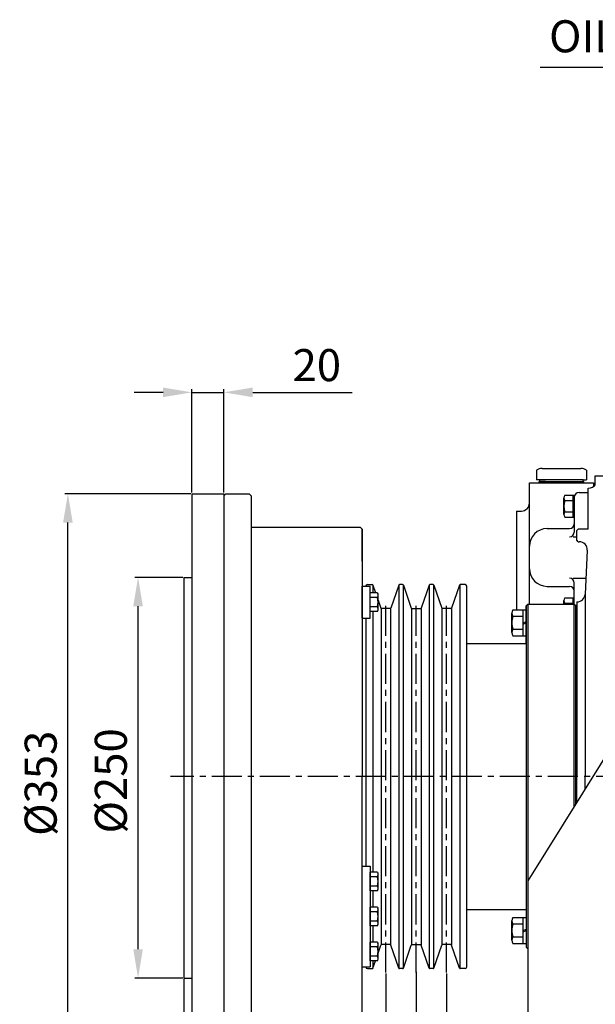
# Model space of a CAD drawing. Units: millimetres. Extents: x 0 to 3468, y -11 to 2466.
# Drawn here: x 1052 to 1411, y 844 to 1459 of the extents above; entities that cross this region are included whole.
import ezdxf

# ---------------------------------------------------------------- set-up
doc = ezdxf.new("R2010")
doc.units = ezdxf.units.MM
doc.header["$LTSCALE"] = 15
doc.linetypes.add('CENTER', pattern=[2, 1.25, -0.25, 0.25, -0.25])
doc.linetypes.add('PHANTOM', pattern=[2.5, 1.25, -0.25, 0.25, -0.25, 0.25, -0.25])
for name, color, linetype in [('1', 1, 'CENTER'), ('14', 14, 'Continuous'), ('2', 5, 'PHANTOM'), ('4', 4, 'Continuous'), ('DIM', 6, 'Continuous')]:
    doc.layers.add(name, color=color, linetype=linetype)
doc.styles.add('GHS', font='romans', dxfattribs={"bigfont": 'ghs'})
doc.styles.get("Standard").update_dxf_attribs({"font": 'txt.shx', "bigfont": 'whgtxt.shx'})
doc.dimstyles.new('A0', dxfattribs={"dimtxt": 10, "dimasz": 8, "dimexe": 2, "dimexo": 0.7, "dimgap": 2, "dimtad": 1, "dimtoh": 1, "dimdec": 3, "dimdsep": 46, "dimtxsty": 'Standard', "dimcen": 0.09, "dimclrd": 2, "dimclre": 2, "dimclrt": 6, "dimadec": 0, "dimazin": 2, "dimtfac": 1, "dimtdec": 3, "dimtmove": 0, "dimatfit": 3, "dimfxl": 0, "dimtolj": 1, "dimarcsym": 0})
doc.dimstyles.new('A1', dxfattribs={"dimtxt": 5, "dimasz": 4.5, "dimexe": 2, "dimexo": 0.7, "dimgap": 2, "dimtad": 1, "dimtoh": 1, "dimdec": 3, "dimzin": 9, "dimdsep": 46, "dimtxsty": 'Standard', "dimcen": 0, "dimclrd": 2, "dimclre": 2, "dimclrt": 6, "dimadec": 0, "dimazin": 2, "dimtfac": 1, "dimtdec": 3, "dimtmove": 0, "dimatfit": 3, "dimfxl": 0, "dimtolj": 1, "dimarcsym": 0})

# ---------------------------------------------------------------- blocks, each defined once
blk = doc.blocks.new('*D21')
at = {"layer": 'DEFPOINTS', "color": 0}
for p in [(1280.23, 864.28), (1179.13, 809.98), (1280.23, 651.97)]:
    blk.add_point(p, dxfattribs=at)
at = {"layer": 'DIM', "color": 2, "lineweight": -2}
for p, q in [((1280.23, 863.58), (1280.23, 649.97)), ((1179.13, 809.28), (1179.13, 649.97)), ((1197.13, 651.97), (1262.23, 651.97))]:
    blk.add_line(p, q, dxfattribs=at)
at = {"layer": 'DIM', "color": 2}
for points in [[(1197.13, 654.97), (1197.13, 648.97), (1179.13, 651.97)], [(1262.23, 654.97), (1262.23, 648.97), (1280.23, 651.97)]]:
    blk.add_solid(points, dxfattribs=at)
at = {"layer": 'DIM', "color": 6, "insert": (1229.68, 668.97), "char_height": 20, "attachment_point": 5}
blk.add_mtext('\\A1;101.1', dxfattribs=at)
blk = doc.blocks.new('*D20')
at = {"layer": 'DEFPOINTS', "color": 0}
for p in [(1486.83, 866.08), (1179.13, 809.98), (1486.83, 561.97)]:
    blk.add_point(p, dxfattribs=at)
at = {"layer": 'DIM', "color": 2, "lineweight": -2}
for p, q in [((1486.83, 865.38), (1486.83, 559.97)), ((1179.13, 809.28), (1179.13, 559.97)), ((1197.13, 561.97), (1468.83, 561.97))]:
    blk.add_line(p, q, dxfattribs=at)
at = {"layer": 'DIM', "color": 2}
for points in [[(1197.13, 564.97), (1197.13, 558.97), (1179.13, 561.97)], [(1468.83, 564.97), (1468.83, 558.97), (1486.83, 561.97)]]:
    blk.add_solid(points, dxfattribs=at)
at = {"layer": 'DIM', "color": 6, "insert": (1332.98, 578.97), "char_height": 20, "attachment_point": 5}
blk.add_mtext('\\A1;307.7', dxfattribs=at)
blk = doc.blocks.new('*D25')
at = {"layer": 'DEFPOINTS', "color": 0}
for p in [(1280.23, 864.28), (1299.23, 864.28), (1299.23, 740.52)]:
    blk.add_point(p, dxfattribs=at)
at = {"layer": 'DIM', "color": 2, "lineweight": -2}
for p, q in [((1280.23, 863.58), (1280.23, 738.52)), ((1299.23, 863.58), (1299.23, 738.52)), ((1262.23, 740.52), (1244.23, 740.52)), ((1280.23, 740.52), (1299.23, 740.52)), ((1317.23, 740.52), (1378.9, 740.52))]:
    blk.add_line(p, q, dxfattribs=at)
at = {"layer": 'DIM', "color": 2}
for points in [[(1262.23, 743.52), (1262.23, 737.52), (1280.23, 740.52)], [(1317.23, 743.52), (1317.23, 737.52), (1299.23, 740.52)]]:
    blk.add_solid(points, dxfattribs=at)
at = {"layer": 'DIM', "color": 6, "insert": (1358.57, 757.52), "char_height": 20, "attachment_point": 5}
blk.add_mtext('\\A1;19', dxfattribs=at)
blk = doc.blocks.new('*D23')
at = {"layer": 'DEFPOINTS', "color": 0}
for p in [(1299.23, 865.29), (1318.23, 864.28), (1318.23, 779.41)]:
    blk.add_point(p, dxfattribs=at)
at = {"layer": 'DIM', "color": 2, "lineweight": -2}
for p, q in [((1299.23, 864.59), (1299.23, 777.41)), ((1318.23, 863.58), (1318.23, 777.41)), ((1281.23, 779.41), (1263.23, 779.41)), ((1299.23, 779.41), (1318.23, 779.41)), ((1336.23, 779.41), (1397.9, 779.41))]:
    blk.add_line(p, q, dxfattribs=at)
at = {"layer": 'DIM', "color": 2}
for points in [[(1281.23, 782.41), (1281.23, 776.41), (1299.23, 779.41)], [(1336.23, 782.41), (1336.23, 776.41), (1318.23, 779.41)]]:
    blk.add_solid(points, dxfattribs=at)
at = {"layer": 'DIM', "color": 6, "insert": (1377.57, 796.41), "char_height": 20, "attachment_point": 5}
blk.add_mtext('\\A1;19', dxfattribs=at)
blk = doc.blocks.new('*D32')
at = {"layer": 'DEFPOINTS', "color": 0}
for p in [(1179.13, 1226.24), (1159.13, 1162.98), (1179.13, 1162.98)]:
    blk.add_point(p, dxfattribs=at)
at = {"layer": 'DIM', "color": 2, "lineweight": -2}
for p, q in [((1141.13, 1226.24), (1123.13, 1226.24)), ((1159.13, 1163.68), (1159.13, 1228.24)), ((1159.13, 1226.24), (1179.13, 1226.24)), ((1179.13, 1163.68), (1179.13, 1228.24)), ((1197.13, 1226.24), (1259.13, 1226.24))]:
    blk.add_line(p, q, dxfattribs=at)
at = {"layer": 'DIM', "color": 2}
for points in [[(1141.13, 1229.24), (1141.13, 1223.24), (1159.13, 1226.24)], [(1197.13, 1229.24), (1197.13, 1223.24), (1179.13, 1226.24)]]:
    blk.add_solid(points, dxfattribs=at)
at = {"layer": 'DIM', "color": 6, "insert": (1237.13, 1243.24), "char_height": 20, "attachment_point": 5}
blk.add_mtext('\\A1;20', dxfattribs=at)
blk = doc.blocks.new('*D27')
at = {"layer": 'DEFPOINTS', "color": 0}
for p in [(1125.47, 1110.78), (1154.13, 1110.78), (1154.13, 860.78)]:
    blk.add_point(p, dxfattribs=at)
at = {"layer": 'DIM', "color": 2, "lineweight": -2}
for p, q in [((1153.43, 1110.78), (1123.47, 1110.78)), ((1125.47, 878.78), (1125.47, 1092.78)), ((1153.43, 860.78), (1123.47, 860.78))]:
    blk.add_line(p, q, dxfattribs=at)
at = {"layer": 'DIM', "color": 2}
for points in [[(1122.47, 1092.78), (1128.47, 1092.78), (1125.47, 1110.78)], [(1122.47, 878.78), (1128.47, 878.78), (1125.47, 860.78)]]:
    blk.add_solid(points, dxfattribs=at)
at = {"layer": 'DIM', "color": 6, "insert": (1108.47, 983.82), "char_height": 20, "attachment_point": 5, "rotation": 90}
blk.add_mtext('\\A1;%%C250', dxfattribs=at)
blk = doc.blocks.new('*D26')
at = {"layer": 'DEFPOINTS', "color": 0}
for p in [(1081.66, 1162.98), (1159.13, 1162.98), (1159.13, 809.98)]:
    blk.add_point(p, dxfattribs=at)
at = {"layer": 'DIM', "color": 2, "lineweight": -2}
for p, q in [((1158.43, 1162.98), (1079.66, 1162.98)), ((1081.66, 827.98), (1081.66, 1144.98)), ((1158.43, 809.98), (1079.66, 809.98))]:
    blk.add_line(p, q, dxfattribs=at)
at = {"layer": 'DIM', "color": 2}
for points in [[(1078.66, 1144.98), (1084.66, 1144.98), (1081.66, 1162.98)], [(1078.66, 827.98), (1084.66, 827.98), (1081.66, 809.98)]]:
    blk.add_solid(points, dxfattribs=at)
at = {"layer": 'DIM', "color": 6, "insert": (1064.66, 982.3), "char_height": 20, "attachment_point": 5, "rotation": 90}
blk.add_mtext('\\A1;%%C353', dxfattribs=at)
blk = doc.blocks.new('*D17')
at = {"layer": 'DEFPOINTS', "color": 0}
for p in [(1154.13, 860.78), (1934.83, 816.48), (1934.83, 381.97)]:
    blk.add_point(p, dxfattribs=at)
at = {"layer": 'DIM', "color": 2, "lineweight": -2}
for p, q in [((1154.13, 860.08), (1154.13, 379.97)), ((1934.83, 815.78), (1934.83, 379.97)), ((1172.13, 381.97), (1916.83, 381.97))]:
    blk.add_line(p, q, dxfattribs=at)
at = {"layer": 'DIM', "color": 2}
for points in [[(1172.13, 384.97), (1172.13, 378.97), (1154.13, 381.97)], [(1916.83, 384.97), (1916.83, 378.97), (1934.83, 381.97)]]:
    blk.add_solid(points, dxfattribs=at)
at = {"layer": 'DIM', "color": 6, "insert": (1544.48, 398.97), "char_height": 20, "attachment_point": 5}
blk.add_mtext('\\A1;780.7', dxfattribs=at)
blk = doc.blocks.new('*D16')
at = {"layer": 'DEFPOINTS', "color": 0}
for p in [(1716.83, 874.98), (1179.13, 809.98), (1716.83, 471.97)]:
    blk.add_point(p, dxfattribs=at)
at = {"layer": 'DIM', "color": 2, "lineweight": -2}
for p, q in [((1716.83, 874.28), (1716.83, 469.97)), ((1179.13, 809.28), (1179.13, 469.97)), ((1197.13, 471.97), (1698.83, 471.97))]:
    blk.add_line(p, q, dxfattribs=at)
at = {"layer": 'DIM', "color": 2}
for points in [[(1197.13, 474.97), (1197.13, 468.97), (1179.13, 471.97)], [(1698.83, 474.97), (1698.83, 468.97), (1716.83, 471.97)]]:
    blk.add_solid(points, dxfattribs=at)
at = {"layer": 'DIM', "color": 6, "insert": (1447.98, 488.97), "char_height": 20, "attachment_point": 5}
blk.add_mtext('\\A1;537.7', dxfattribs=at)
blk = doc.blocks.new('*D15')
at = {"layer": 'DEFPOINTS', "color": 0}
for p in [(1764.33, 853.98), (1179.13, 809.98), (1764.33, 426.97)]:
    blk.add_point(p, dxfattribs=at)
at = {"layer": 'DIM', "color": 2, "lineweight": -2}
for p, q in [((1764.33, 853.28), (1764.33, 424.97)), ((1179.13, 809.28), (1179.13, 424.97)), ((1197.13, 426.97), (1746.33, 426.97))]:
    blk.add_line(p, q, dxfattribs=at)
at = {"layer": 'DIM', "color": 2}
for points in [[(1197.13, 429.97), (1197.13, 423.97), (1179.13, 426.97)], [(1746.33, 429.97), (1746.33, 423.97), (1764.33, 426.97)]]:
    blk.add_solid(points, dxfattribs=at)
at = {"layer": 'DIM', "color": 6, "insert": (1471.73, 443.97), "char_height": 20, "attachment_point": 5}
blk.add_mtext('\\A1;585.2', dxfattribs=at)
blk = doc.blocks.new('DPO310 브라켓')
at = {"layer": '14'}
h = blk.add_hatch(dxfattribs=at)
h.set_pattern_fill('ANSI31', color=256, scale=0.25, style=0)
h.set_pattern_definition([(45, (69, -5.95), (-0.561266, 0.561266), [])])
h.paths.add_polyline_path([(69, 5.95, 0.414214), (63.05, 0), (69, 0)])
h.paths.add_polyline_path([(74.95, 0), (69, 0), (69, -5.95, 0.414214)])
h = blk.add_hatch(dxfattribs=at)
h.set_pattern_fill('ANSI31', color=256, scale=0.25, style=0)
h.set_pattern_definition([(45, (69, -128.55), (-0.561266, 0.561266), [])])
h.paths.add_polyline_path([(69, -116.65, 0.414214), (63.05, -122.6), (69, -122.6)])
h.paths.add_polyline_path([(74.95, -122.6), (69, -122.6), (69, -128.55, 0.414214)])
for p, q in [((-47.5, 24), (-118, -89)), ((185.5, 24), (-47.5, 24)), ((201.32, 13.52), (185.5, 24)), ((-118, -89), (-118, -194)), ((199.53, -194), (-118, -194))]:
    blk.add_line(p, q)
at = {"ltscale": 0.1}
for points in [[(12, 6.93), (0, 13.86), (-12, 6.93), (-12, -6.93), (0, -13.86), (12, -6.93)], [(150, 6.93), (138, 13.86), (126, 6.93), (126, -6.93), (138, -13.86), (150, -6.93)], [(12, -115.67), (0, -108.74), (-12, -115.67), (-12, -129.53), (0, -136.46), (12, -129.53)], [(150, -115.67), (138, -108.74), (126, -115.67), (126, -129.53), (138, -136.46), (150, -129.53)]]:
    blk.add_lwpolyline(points, close=True, dxfattribs=at)
for centre in [(0, 0), (138, 0), (0, -122.6), (138, -122.6)]:
    blk.add_circle(centre, 12, dxfattribs=at)
for centre in [(69, 0), (69, -122.6)]:
    blk.add_circle(centre, 5.95)
at = {"layer": '2'}
for p, q in [((201.32, 13.52), (448, -150)), ((448, -150), (448, -194)), ((199.53, -194), (448, -194))]:
    blk.add_line(p, q, dxfattribs=at)
at = {"layer": '4'}
blk.add_spline([(207.04, 31.75), (188.36, -47.65), (196.89, -125.98), (203.92, -170.11), (197.05, -202.58)], degree=3, dxfattribs=at)

msp = doc.modelspace()

# ---------------------------------------------------------------- linework, layer by layer
for p, q in [((1374.3465, 1177.7009), (1374.3465, 1171.7009)), ((1374.3465, 1176.4952), (1374.3465, 1171.9067)), ((1397.7292, 1178.7009), (1402.0593, 1178.7009)), ((1405.5234, 1177.7009), (1405.5234, 1171.7009)), ((1410.935, 1168.5738), (1410.935, 1174.2009)), ((1410.935, 1174.2009), (1415.8489, 1174.2009)), ((1369.935, 1157.2009), (1369.935, 1169.7009)), ((1375.935, 1169.7009), (1375.935, 1170.7009)), ((1376.435, 1170.7009), (1376.435, 1171.7009)), ((1403.435, 1170.7009), (1403.435, 1171.7009)), ((1403.935, 1169.7009), (1403.935, 1170.7009)), ((1159.133, 1162.9775), (1179.133, 1162.9775)), ((1159.133, 1162.9775), (1159.133, 809.9775)), ((1179.133, 1162.9775), (1179.133, 809.9775)), ((1179.133, 1161.6525), (1180.133, 1162.6525)), ((1179.133, 1161.6525), (1179.133, 832.0025)), ((1195.133, 1162.6525), (1180.133, 1162.6525)), ((1196.133, 1161.6525), (1195.133, 1162.6525)), ((1196.133, 1161.6525), (1196.133, 830.7875)), ((1396.935, 1162.1291), (1396.935, 1148.2727)), ((1397.935, 1162.1291), (1397.935, 1148.2727)), ((1406.6339, 1140.9775), (1406.6339, 1166.4775)), ((1406.6339, 1166.4775), (1406.8646, 1166.4775)), ((1369.935, 1093.9775), (1369.935, 1157.2009)), ((1361.935, 1152.2009), (1364.935, 1152.2009)), ((1397.935, 1155.045), (1396.935, 1154.5355)), ((1397.935, 1154.5509), (1396.935, 1154.0414)), ((1264.433, 1141.9775), (1196.133, 1141.9775)), ((1265.433, 1140.9775), (1264.433, 1141.9775)), ((1265.433, 1140.9775), (1265.433, 986.4775)), ((1265.433, 1120.9775), (1265.433, 1140.9775)), ((1399.4339, 1139.9775), (1400.4339, 1140.9775)), ((1399.4339, 1133.9775), (1399.4339, 1139.9775)), ((1406.6339, 1140.9775), (1400.4339, 1140.9775)), ((1397.1825, 1136.085), (1399.4339, 1136.085)), ((1400.4339, 1132.9775), (1399.4339, 1133.9775)), ((1400.4339, 1132.9775), (1401.0373, 1132.9775)), ((1406.0309, 1127.7261), (1404.6454, 1100.2072)), ((1154.133, 1110.7775), (1154.133, 860.7775)), ((1154.133, 1110.7775), (1159.133, 1110.7775)), ((1268.733, 1106.2809), (1271.7326, 1106.2809)), ((1272.0892, 1106.1313), (1272.0892, 1101.0544)), ((1272.2053, 1105.9437), (1273.8888, 1101.0544)), ((1272.2053, 1105.9437), (1273.8888, 1101.0544)), ((1272.2053, 1105.9437), (1273.8888, 1101.0544)), ((1288.2607, 1105.9437), (1283.328, 1091.6181)), ((1288.2607, 1105.9437), (1283.328, 1091.6181)), ((1288.3768, 1106.1313), (1288.3768, 866.8304)), ((1288.3768, 1106.1313), (1288.3768, 866.8304)), ((1290.7326, 1106.2809), (1288.7335, 1106.2809)), ((1291.0892, 1106.1313), (1291.0892, 866.8304)), ((1291.0892, 1106.1313), (1291.0892, 866.8304)), ((1291.2053, 1105.9437), (1296.138, 1091.6181)), ((1291.2053, 1105.9437), (1296.138, 1091.6181)), ((1307.2607, 1105.9437), (1302.328, 1091.6181)), ((1307.3768, 1106.1313), (1307.3768, 866.8304)), ((1309.7326, 1106.2809), (1307.7335, 1106.2809)), ((1310.0892, 1106.1313), (1310.0892, 866.8304)), ((1310.2053, 1105.9437), (1315.138, 1091.6181)), ((1326.2607, 1105.9437), (1321.328, 1091.6181)), ((1326.3768, 1106.1313), (1326.3768, 866.8304)), ((1329.733, 1106.2809), (1326.7335, 1106.2809)), ((1397.1825, 1110.3168), (1405.1544, 1110.3168)), ((1265.433, 1105.2809), (1270.433, 1105.2809)), ((1265.433, 1085.2809), (1265.433, 1105.2809)), ((1270.433, 1085.2809), (1270.433, 1105.2809)), ((1274.9864, 1101.0544), (1270.433, 1101.0544)), ((1274.9864, 1101.0544), (1275.2741, 1100.5561)), ((1330.733, 867.6809), (1330.733, 1105.2809)), ((1404.6454, 1100.2072), (1404.6454, 986.4775)), ((1275.0664, 1098.1676), (1270.433, 1098.1676)), ((1275.433, 1090.9507), (1275.433, 1099.611)), ((1275.433, 1096.5698), (1277.138, 1091.6181)), ((1275.433, 1096.5698), (1277.138, 1091.6181)), ((1275.433, 1096.5698), (1277.138, 1091.6181)), ((1367.9333, 1092.9775), (1368.9333, 1093.9775)), ((1368.9333, 1093.9775), (1397.9339, 1093.9775)), ((1368.9333, 1093.9775), (1368.9333, 921.6373)), ((1396.935, 1098.1291), (1396.935, 1093.9775)), ((1398.9339, 1092.9775), (1397.9339, 1093.9775)), ((1397.9339, 968.1204), (1397.9339, 1093.9775)), ((1399.4339, 1095.4775), (1399.6527, 1095.4775)), ((1399.4339, 1095.4775), (1399.4339, 986.4775)), ((1399.4339, 1095.4775), (1399.6527, 1095.4775)), ((1399.4339, 1095.4775), (1399.6527, 1095.4775)), ((1275.0664, 1092.3941), (1270.433, 1092.3941)), ((1274.9864, 1089.5074), (1270.433, 1089.5074)), ((1272.0892, 1089.5074), (1272.0892, 926.8144)), ((1274.9864, 1089.5074), (1275.2741, 1090.0056)), ((1277.2541, 1091.4304), (1277.2541, 881.5313)), ((1282.8553, 1091.2809), (1277.6108, 1091.2809)), ((1283.2119, 1091.4304), (1283.2119, 881.5313)), ((1296.2541, 1091.4304), (1296.2541, 881.5313)), ((1296.6108, 1091.2809), (1301.8553, 1091.2809)), ((1302.2119, 1091.4304), (1302.2119, 881.5313)), ((1315.2541, 1091.4304), (1315.2541, 881.5313)), ((1320.8553, 1091.2809), (1315.6108, 1091.2809)), ((1321.2119, 1091.4304), (1321.2119, 881.5313)), ((1358.9333, 1076.4154), (1358.9333, 1088.5397)), ((1359.5755, 1090.5605), (1367.9333, 1090.5605)), ((1365.9333, 1074.3946), (1365.9333, 1090.5605)), ((1367.9333, 1092.9775), (1367.9333, 879.9775)), ((1367.9333, 1069.4775), (1367.9333, 1092.9775)), ((1367.9333, 1090.5605), (1367.9333, 1074.3946)), ((1398.9339, 969.7232), (1398.9339, 1093.4775)), ((1398.9339, 1093.4775), (1399.4339, 1093.4775)), ((1398.9339, 969.7232), (1398.9339, 1092.9775)), ((1265.433, 1085.2809), (1270.433, 1085.2809)), ((1267.733, 1085.2809), (1267.733, 930.6809)), ((1267.733, 1085.2809), (1267.733, 930.6809)), ((1359.5755, 1086.519), (1365.9333, 1086.519)), ((1365.9333, 1082.4775), (1367.9333, 1083.3582)), ((1365.9333, 1081.5969), (1367.9333, 1082.4775)), ((1359.5293, 1078.4361), (1365.9333, 1078.4361)), ((1330.733, 1069.4775), (1367.9333, 1069.4775)), ((1359.5755, 1074.3946), (1367.9333, 1074.3946)), ((1367.9333, 1069.4775), (1367.9333, 903.4775)), ((1265.433, 831.9775), (1265.433, 986.4775)), ((1399.4339, 970.5246), (1399.4339, 986.4775)), ((1404.6454, 978.8778), (1404.6454, 986.4775)), ((1265.433, 930.6809), (1270.433, 930.6809)), ((1270.433, 930.6809), (1270.433, 867.6809)), ((1274.9864, 926.8144), (1270.433, 926.8144)), ((1270.433, 915.2674), (1270.433, 926.8144)), ((1270.433, 923.9276), (1270.433, 926.8144)), ((1275.0664, 923.9276), (1270.433, 923.9276)), ((1274.9864, 926.8144), (1275.2741, 926.3161)), ((1275.433, 916.7107), (1275.433, 925.371)), ((1275.0664, 918.1541), (1270.433, 918.1541)), ((1274.9864, 915.2674), (1275.2741, 915.7656)), ((1274.9864, 915.2674), (1270.433, 915.2674)), ((1272.0892, 915.2674), (1272.0892, 904.9544)), ((1274.9864, 904.9544), (1270.433, 904.9544)), ((1270.433, 893.4074), (1270.433, 904.9544)), ((1270.433, 902.0676), (1270.433, 904.9544)), ((1274.9864, 904.9544), (1275.2741, 904.4561)), ((1275.433, 894.8507), (1275.433, 903.511)), ((1330.733, 903.4775), (1367.9333, 903.4775)), ((1367.9333, 903.4775), (1367.9333, 879.9775)), ((1275.0664, 902.0676), (1270.433, 902.0676)), ((1359.5755, 898.5605), (1367.9333, 898.5605)), ((1365.9333, 882.3946), (1365.9333, 898.5605)), ((1367.9333, 898.5605), (1367.9333, 882.3946)), ((1275.0664, 896.2941), (1270.433, 896.2941)), ((1274.9864, 893.4074), (1270.433, 893.4074)), ((1272.0892, 893.4074), (1272.0892, 883.0944)), ((1274.9864, 893.4074), (1275.2741, 893.9056)), ((1358.9333, 884.4154), (1358.9333, 896.5397)), ((1359.5755, 894.519), (1365.9333, 894.519)), ((1365.9333, 890.4775), (1367.9333, 891.3582)), ((1359.5293, 886.4361), (1365.9333, 886.4361)), ((1365.9333, 889.5969), (1367.9333, 890.4775)), ((1274.9864, 883.0944), (1270.433, 883.0944)), ((1270.433, 871.5474), (1270.433, 883.0944)), ((1270.433, 880.2076), (1270.433, 883.0944)), ((1275.0664, 880.2076), (1270.433, 880.2076)), ((1274.9864, 883.0944), (1275.2741, 882.5961)), ((1275.433, 872.9907), (1275.433, 881.651)), ((1275.433, 876.392), (1277.138, 881.3437)), ((1275.433, 876.392), (1277.138, 881.3437)), ((1275.433, 876.392), (1277.138, 881.3437)), ((1282.8553, 881.6809), (1277.6108, 881.6809)), ((1288.2607, 867.0181), (1283.328, 881.3437)), ((1288.2607, 867.0181), (1283.328, 881.3437)), ((1291.2053, 867.0181), (1296.138, 881.3437)), ((1291.2053, 867.0181), (1296.138, 881.3437)), ((1296.6108, 881.6809), (1301.8553, 881.6809)), ((1307.2607, 867.0181), (1302.328, 881.3437)), ((1310.2053, 867.0181), (1315.138, 881.3437)), ((1320.8553, 881.6809), (1315.6108, 881.6809)), ((1326.2607, 867.0181), (1321.328, 881.3437)), ((1359.5755, 882.3946), (1367.9333, 882.3946)), ((1367.9333, 879.9775), (1368.8339, 879.077)), ((1275.0664, 874.4341), (1270.433, 874.4341)), ((1265.433, 867.6809), (1270.433, 867.6809)), ((1268.733, 866.6809), (1271.7326, 866.6809)), ((1274.9864, 871.5474), (1270.433, 871.5474)), ((1272.0892, 871.5474), (1272.0892, 866.8304)), ((1272.2053, 867.0181), (1273.7649, 871.5474)), ((1272.2053, 867.0181), (1273.7649, 871.5474)), ((1272.2053, 867.0181), (1273.7649, 871.5474)), ((1274.9864, 871.5474), (1275.2741, 872.0456)), ((1290.7326, 866.6809), (1288.7335, 866.6809)), ((1309.7326, 866.6809), (1307.7335, 866.6809)), ((1329.733, 866.6809), (1326.7335, 866.6809)), ((1154.133, 860.7775), (1159.133, 860.7775))]:
    msp.add_line(p, q)
at = {"ltscale": 7}
for p, q in [((1377.8106, 1178.7009), (1397.7292, 1178.7009)), ((1369.935, 1169.7009), (1409.935, 1169.7009)), ((1403.435, 1171.7009), (1374.3465, 1171.7009)), ((1375.935, 1170.7009), (1403.935, 1170.7009)), ((1379.935, 1170.7009), (1376.435, 1170.7009)), ((1399.935, 1170.7009), (1403.435, 1170.7009)), ((1403.435, 1171.7009), (1405.5234, 1171.7009)), ((1409.935, 1169.7009), (1409.935, 1167.5313)), ((1400.935, 1163.7009), (1406.6339, 1163.7009)), ((1397.935, 1160.7009), (1397.935, 1139.085)), ((1361.935, 1152.2009), (1361.935, 1090.5605)), ((1380.935, 1141.204), (1394.935, 1141.204)), ((1397.935, 1093.9764), (1397.935, 1107.3168)), ((1380.935, 1105.1979), (1394.935, 1105.1979))]:
    msp.add_line(p, q, dxfattribs=at)
for p, q in [((1391.9855, 1162.1291), (1397.935, 1162.1291)), ((1391.435, 1150.0048), (1391.435, 1160.3971)), ((1391.9855, 1158.665), (1396.935, 1158.665)), ((1391.9458, 1151.7368), (1396.935, 1151.7368)), ((1391.9855, 1148.2727), (1397.935, 1148.2727)), ((1391.435, 1093.9775), (1391.435, 1096.3971)), ((1391.9855, 1098.1291), (1397.935, 1098.1291)), ((1391.9855, 1094.665), (1396.935, 1094.665))]:
    msp.add_line(p, q).dxf.unprotected_set("ltscale", 0)
for centre, radius, start, end in [((1377.8106, 1172.2009), 6.5, 90, 122.2042275), ((1402.0593, 1172.2009), 6.5, 57.7957725, 90), ((1406.8646, 1171.4775), 5, 270, 327.6076345), ((1406.8657, 1171.4775), 5, 307.8692104, 324.4749026), ((1364.935, 1157.2009), 5, 270, 0), ((1394.935, 1139.085), 3, 270, 0), ((1401.0373, 1127.9775), 5, 357.1175504, 90), ((1268.733, 1105.2809), 1, 90, 180), ((1271.7326, 1105.7809), 0.5, 19, 90), ((1271.7326, 1105.7809), 0.5, 19, 90), ((1271.7326, 1105.7809), 0.5, 19, 90), ((1288.7335, 1105.7809), 0.5, 90, 161), ((1290.7326, 1105.7809), 0.5, 19, 90), ((1307.7335, 1105.7809), 0.5, 90, 161), ((1309.7326, 1105.7809), 0.5, 19, 90), ((1326.7335, 1105.7809), 0.5, 90, 161), ((1326.7335, 1105.7809), 0.5, 90, 161), ((1326.7335, 1105.7809), 0.5, 90, 161), ((1326.7335, 1105.7809), 0.5, 90, 161), ((1329.733, 1105.2809), 1, 0, 90), ((1394.935, 1107.3168), 3, 0, 90), ((1272.543, 1099.611), 2.89, 330.037178, 19.0883923), ((1399.6527, 1100.4775), 5, 270, 356.900483), ((1263.883, 1095.2809), 11.55, 345.5263234, 14.4736766), ((1272.543, 1090.9507), 2.89, 340.9116077, 29.962822), ((1277.6108, 1091.7809), 0.5, 199, 270), ((1282.8553, 1091.7809), 0.5, 270, 341), ((1296.6108, 1091.7809), 0.5, 199, 270), ((1301.8553, 1091.7809), 0.5, 270, 341), ((1315.6108, 1091.7809), 0.5, 199, 270), ((1320.8553, 1091.7809), 0.5, 270, 341), ((1362.4333, 1088.5397), 3.5, 144.7356103, 215.2643897), ((1372.9333, 1082.4775), 14, 163.2213451, 196.7786549), ((1362.4333, 1076.4154), 3.5, 144.7356103, 215.2643897), ((1272.543, 925.371), 2.89, 330.037178, 19.0883923), ((1263.883, 921.0409), 11.55, 345.5263234, 14.4736766), ((1272.543, 916.7107), 2.89, 340.9116077, 29.962822), ((1272.543, 903.511), 2.89, 330.037178, 19.0883923), ((1263.883, 899.1809), 11.55, 345.5263234, 14.4736766), ((1362.4333, 896.5397), 3.5, 144.7356103, 215.2643897), ((1272.543, 894.8507), 2.89, 340.9116077, 29.962822), ((1372.9333, 890.4775), 14, 163.2213451, 196.7786549), ((1362.4333, 884.4154), 3.5, 144.7356103, 215.2643897), ((1272.543, 881.651), 2.89, 330.037178, 19.0883923), ((1263.883, 877.3209), 11.55, 345.5263234, 14.4736766), ((1277.6108, 881.1809), 0.5, 90, 161), ((1282.8553, 881.1809), 0.5, 19, 90), ((1296.6108, 881.1809), 0.5, 90, 161), ((1301.8553, 881.1809), 0.5, 19, 90), ((1315.6108, 881.1809), 0.5, 90, 161), ((1320.8553, 881.1809), 0.5, 19, 90), ((1272.543, 872.9907), 2.89, 340.9116077, 29.962822), ((1268.733, 867.6809), 1, 180, 270), ((1271.7326, 867.1809), 0.5, 270, 341), ((1271.7326, 867.1809), 0.5, 270, 341), ((1271.7326, 867.1809), 0.5, 270, 341), ((1288.7335, 867.1809), 0.5, 199, 270), ((1290.7326, 867.1809), 0.5, 270, 341), ((1307.7335, 867.1809), 0.5, 199, 270), ((1309.7326, 867.1809), 0.5, 270, 341), ((1326.7335, 867.1809), 0.5, 199, 270), ((1326.7335, 867.1809), 0.5, 199, 270), ((1326.7335, 867.1809), 0.5, 199, 270), ((1326.7335, 867.1809), 0.5, 199, 270), ((1329.733, 867.6809), 1, 270, 0)]:
    msp.add_arc(centre, radius, start, end)
for centre, radius, start, end in [((1394.435, 1160.3971), 3, 144.7356103, 215.2643897), ((1403.435, 1155.2009), 12, 163.2213451, 196.7786549), ((1394.435, 1150.0048), 3, 144.7356103, 215.2643897), ((1394.435, 1096.3971), 3, 144.7356103, 215.2643897), ((1401.7607, 1091.6848), 10.2573, 163.1094797, 167.0841055)]:
    msp.add_arc(centre, radius, start, end).dxf.unprotected_set("ltscale", 0)
for centre, radius, start, end in [((1400.935, 1160.7009), 3, 90, 180), ((1394.935, 1144.204), 3, 270, 0), ((1380.935, 1130.204), 11, 90, 180), ((1380.935, 1116.1979), 11, 180, 270), ((1394.935, 1102.1979), 3, 0, 90)]:
    msp.add_arc(centre, radius, start, end, dxfattribs=at)
at = {"layer": '1'}
for p, q in [((1280.233, 864.2772), (1280.233, 1093.5052)), ((1299.233, 864.2772), (1299.233, 1093.5052)), ((1318.233, 864.2772), (1318.233, 1093.5052)), ((1790.263, 986.4775), (1145.8049, 986.4775))]:
    msp.add_line(p, q, dxfattribs=at)

# ---------------------------------------------------------------- block references
msp.add_blockref('DPO310 브라켓', (1486.8339, 1010.4775))

# ---------------------------------------------------------------- texts
at = {"layer": 'DIM', "insert": (1382.1966, 1458.4383), "char_height": 20, "attachment_point": 1, "style": 'GHS'}
msp.add_mtext('OIL INLET AND AIR BREATHER', dxfattribs=at)

# ---------------------------------------------------------------- dimensions: what is measured, and where the dimension line sits
at = {"layer": 'DIM'}
for base, p1, p2, picture, middle in [((1179.133, 1226.2398), (1159.133, 1162.9775), (1179.133, 1162.9775), '*D32', (1237.133, 1226.2398)), ((1716.8339, 471.9707), (1179.133, 809.9775), (1716.8339, 874.9775), '*D16', (1447.9834, 471.9707)), ((1934.8339, 381.9707), (1154.133, 860.7775), (1934.8339, 816.4776), '*D17', (1544.4834, 381.9707)), ((1486.8339, 561.9707), (1179.133, 809.9775), (1486.8339, 866.0804), '*D20', (1332.9834, 561.9707)), ((1280.233, 651.9707), (1179.133, 809.9775), (1280.233, 864.2772), '*D21', (1229.683, 651.9707)), ((1299.233, 740.5172), (1280.233, 864.2772), (1299.233, 864.2772), '*D25', (1358.5663, 740.5172)), ((1318.233, 779.4081), (1299.233, 865.2909), (1318.233, 864.2772), '*D23', (1377.5663, 779.4081)), ((1764.3339, 426.9707), (1179.133, 809.9775), (1764.3339, 853.9775), '*D15', (1471.7334, 426.9707))]:
    dim = msp.add_linear_dim(base=base, p1=p1, p2=p2, dimstyle='A0', override={"dimtxt": 20, "dimasz": 18, "dimgap": 7, "dimdec": 1}, dxfattribs=at)
    dim.commit()
    dim.dimension.update_dxf_attribs({"geometry": picture, "text_midpoint": middle, "dimtype": 160})
for base, p1, p2, picture, middle in [((1081.6629, 1162.9775), (1159.133, 809.9775), (1159.133, 1162.9775), '*D26', (1081.6629, 982.2967)), ((1125.4654, 1110.7775), (1154.133, 860.7775), (1154.133, 1110.7775), '*D27', (1125.4654, 983.8245))]:
    dim = msp.add_linear_dim(base=base, p1=p1, p2=p2, angle=90, dimstyle='A0', override={"dimtxt": 20, "dimasz": 18, "dimgap": 7, "dimpost": '%%C<>'}, dxfattribs=at)
    dim.commit()
    dim.dimension.update_dxf_attribs({"geometry": picture, "text_midpoint": middle, "dimtype": 160})

# ---------------------------------------------------------------- leaders
msp.add_leader([(1638.742, 1074.1845), (1840.355, 1428.9019), (1376.6288, 1428.9019)], dimstyle='A1', override={"dimtxt": 5, "dimasz": 18, "dimtad": 0, "dimcen": 0, "dimadec": 4, "dimazin": 2, "dimtm": 1e-09, "dimtfac": 0.65, "dimatfit": 0}, dxfattribs=at)

doc.saveas('drawing.dxf')
